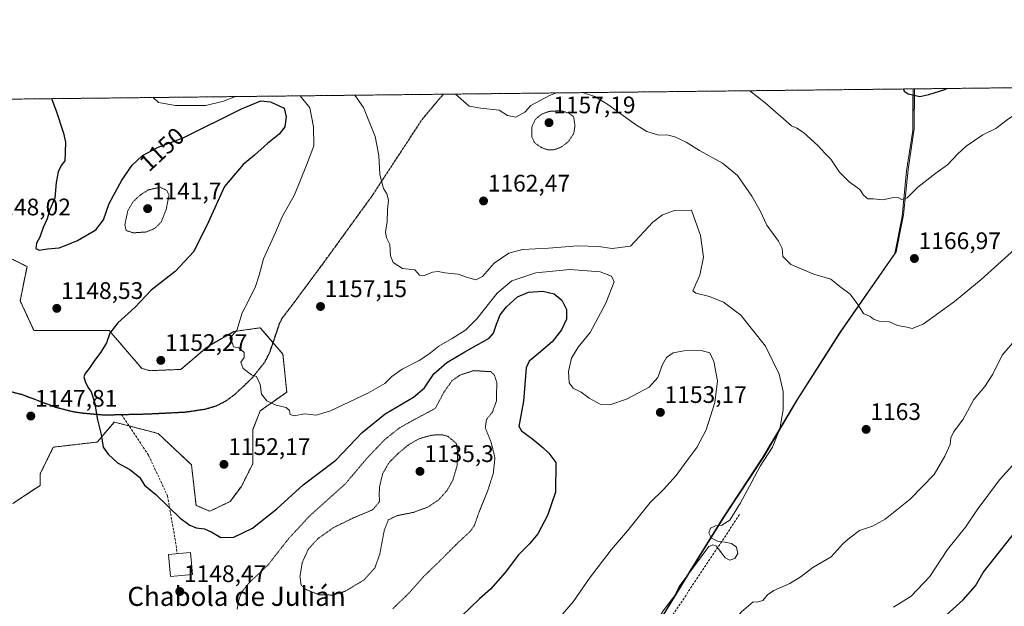
# Model space of a CAD drawing. Units: metres. Extents: x 576657 to 580106, y 4735797 to 4738150.
# Drawn here: x 577153 to 577566, y 4737905 to 4738150 of the extents above; entities that cross this region are included whole.
import ezdxf
from ezdxf.enums import TextEntityAlignment as Align

# ---------------------------------------------------------------- set-up
doc = ezdxf.new("R2010")
doc.units = ezdxf.units.M
doc.header["$MEASUREMENT"] = 0
for name, pattern in [('TRAZOS', [0.75, 0.5, -0.25]), ('TRAZOS2', [0.375, 0.25, -0.125]), ('TRAZOSX2', [1.5, 1, -0.5])]:
    doc.linetypes.add(name, pattern=pattern)
for name, color, linetype, lineweight in [('Arbolado forestal', 92, 'TRAZOS', 0), ('Arbolado forestal CxS', 92, 'Continuous', 0), ('Carátula', 7, 'Continuous', 5), ('Comarca', 2, 'Continuous', 13), ('Comarca CxS', 133, 'Continuous', 0), ('Comunidad Autónoma CxS', 142, 'Continuous', 0), ('Curva de nivel maestra', 36, 'Continuous', 30), ('Curva de nivel normal', 36, 'Continuous', 0), ('Curva de nivel normal depresión', 36, 'TRAZOS2', 0), ('Edificación ligera', 1, 'Continuous', 0), ('Edificación ligera Cxs', 1, 'Continuous', 0), ('Espacio natural protegido', 2, 'Continuous', 13), ('Espacio natural protegido CxS', 2, 'Continuous', 0), ('Municipio', 9, 'Continuous', 13), ('Municipio CxS', 142, 'Continuous', 0), ('Muro lineal', 1, 'TRAZOSX2', 13), ('Pastizal CxS', 92, 'Continuous', 0), ('Provincia CxS', 1, 'Continuous', 0), ('Punto de cota en terreno', 7, 'Continuous', 0), ('Ruta', 19, 'TRAZOS2', 30), ('Rótulo de curva de nivel directora', 19, 'Continuous', 0), ('Rótulo de punto de cota en terreno', 19, 'Continuous', 0), ('Senda', 19, 'TRAZOSX2', 0), ('Texto cartográfico', 19, 'Continuous', 0)]:
    doc.layers.add(name, color=color, linetype=linetype, lineweight=lineweight)
doc.styles.add('Arial', font='txt', dxfattribs={"height": 0.2})

# ---------------------------------------------------------------- blocks, each defined once
blk = doc.blocks.new('*U150')
at = {"layer": 'Pastizal CxS', "color": 92, "linetype": 'Continuous', "lineweight": 0}
blk.add_polyline3d([(577148.88, 4738050.58, 1149.22), (577156.51, 4738046.76, 1149.14), (577153.65, 4738032.45, 1147.9), (577159.38, 4738020.05, 1147.9), (577190.87, 4738020.05, 1149.83), (577204.62, 4738004.07, 1151.53), (577208.12, 4738003.18, 1151.83), (577220.93, 4738003.73, 1152.82), (577232, 4738013.22, 1153.75), (577243.08, 4738019.55, 1154.88), (577253.79, 4738021.08, 1155.6), (577254.15, 4738021.13, 1155.62), (577263.65, 4738010.06, 1155.87), (577265.23, 4737994.24, 1155.39), (577254.15, 4737986.34, 1154.48), (577250.99, 4737978.43, 1153.55), (577250.99, 4737964.19, 1152.55), (577246.24, 4737954.71, 1151.52), (577241.5, 4737948.38, 1151.12), (577232.99, 4737944.31, 1150.67), (577227.25, 4737946.8, 1150.78), (577225.36, 4737963.78, 1151.62), (577211.4, 4737976.87, 1151.35), (577201.29, 4737979.51, 1150.86), (577197.42, 4737980.51, 1150.7), (577195.55, 4737981, 1150.6), (577194.08, 4737981.38, 1150.51), (577193.06, 4737981.64, 1150.45), (577187.58, 4737975.27, 1149.96), (577185.88, 4737973.3, 1149.78), (577167.51, 4737971.15, 1148.12), (577162.02, 4737959.94, 1147.24), (577162.02, 4737955.17, 1147.04), (577150.57, 4737947.53, 1145.76)], dxfattribs=at)
blk = doc.blocks.new('*U154')
at = {"layer": 'Arbolado forestal CxS', "color": 92, "linetype": 'Continuous', "lineweight": 0}
for points in [[(577150.57, 4737947.53, 1145.76), (577162.02, 4737955.17, 1147.04), (577162.02, 4737959.94, 1147.24), (577167.51, 4737971.15, 1148.12), (577185.88, 4737973.3, 1149.78), (577187.58, 4737975.27, 1149.96), (577193.06, 4737981.64, 1150.45), (577194.08, 4737981.38, 1150.51), (577195.55, 4737981, 1150.6), (577197.42, 4737980.51, 1150.7), (577201.29, 4737979.51, 1150.86), (577211.4, 4737976.87, 1151.35), (577225.36, 4737963.78, 1151.62), (577227.25, 4737946.8, 1150.78), (577232.99, 4737944.31, 1150.67), (577241.5, 4737948.38, 1151.12), (577246.24, 4737954.71, 1151.52), (577250.99, 4737964.19, 1152.55), (577250.99, 4737978.43, 1153.55), (577254.15, 4737986.34, 1154.48), (577265.23, 4737994.24, 1155.39), (577263.65, 4738010.06, 1155.87), (577254.15, 4738021.13, 1155.62), (577253.79, 4738021.08, 1155.6), (577243.08, 4738019.55, 1154.88), (577232, 4738013.22, 1153.75), (577220.93, 4738003.73, 1152.82), (577208.12, 4738003.18, 1151.83), (577204.62, 4738004.07, 1151.53), (577190.87, 4738020.05, 1149.83), (577159.38, 4738020.05, 1147.9), (577153.65, 4738032.45, 1147.9), (577156.51, 4738046.76, 1149.14), (577148.88, 4738050.58, 1149.22)], [(576945.52, 4738114.54, 1133.34), (578000.29, 4738126.52, 1025.9)]]:
    blk.add_polyline3d(points, dxfattribs=at)
blk = doc.blocks.new('*U159')
at = {"layer": 'Curva de nivel normal', "color": 36, "linetype": 'Continuous', "lineweight": 0}
for points in [[(577270.81, 4738118.24, 1155), (577274.93, 4738113.15, 1155), (577276.43, 4738105.23, 1155), (577276.52, 4738097.35, 1155), (577273.55, 4738089.23, 1155), (577268.47, 4738076.77, 1155), (577263.38, 4738067.56, 1155), (577260.54, 4738061.05, 1155), (577255.52, 4738050.05, 1155), (577253.64, 4738043.15, 1155), (577252.11, 4738038.43, 1155), (577248.92, 4738031.82, 1155), (577246.61, 4738027.4, 1155), (577244.32, 4738020.06, 1155), (577241.4, 4738016.94, 1155), (577241.74, 4738015.9, 1155), (577242.47, 4738014.61, 1155), (577243, 4738013.14, 1155), (577245.14, 4738012.71, 1155), (577247.46, 4738010.81, 1155), (577247.4, 4738008.73, 1155), (577246.02, 4738006.73, 1155), (577246.98, 4738004.1, 1155), (577250.52, 4738001.38, 1155), (577252.59, 4738000.73, 1155), (577254.09, 4737997.35, 1155), (577254.67, 4737993.37, 1155), (577256.83, 4737990.57, 1155), (577260.77, 4737988.7, 1155), (577264.98, 4737987.74, 1155), (577266.41, 4737986.55, 1155), (577266.69, 4737984.83, 1155), (577268.35, 4737984.32, 1155), (577272.7, 4737985.16, 1155), (577277.5, 4737984.53, 1155), (577283.57, 4737986.41, 1155), (577299.52, 4737993.96, 1155), (577306.34, 4737997.83, 1155), (577309.24, 4738000.7, 1155), (577313.52, 4738003.79, 1155), (577320.65, 4738007.42, 1155), (577324.77, 4738010.03, 1155), (577328.87, 4738013.42, 1155), (577334.41, 4738016.66, 1155), (577340.14, 4738020.34, 1155), (577344.8, 4738024.88, 1155), (577353.36, 4738035.64, 1155), (577359.51, 4738040.76, 1155), (577369.45, 4738044.14, 1155), (577383.75, 4738045.56, 1155), (577396.45, 4738044.6, 1155), (577401.19, 4738042.72, 1155), (577402.26, 4738040.39, 1155), (577398.86, 4738031.38, 1155), (577392.18, 4738019.13, 1155), (577387.2, 4738012.97, 1155), (577384.39, 4738008.37, 1155), (577383.12, 4738002.86, 1155), (577383.48, 4737998.1, 1155), (577385.06, 4737995.84, 1155), (577388.42, 4737994.2, 1155), (577391.88, 4737991.64, 1155), (577396.36, 4737989.17, 1155), (577400.87, 4737989.04, 1155), (577407.44, 4737991.28, 1155), (577416.88, 4737996.3, 1155), (577420.59, 4738000.34, 1155), (577422.49, 4738005.79, 1155), (577424.22, 4738008.73, 1155), (577426.92, 4738010.63, 1155), (577431.47, 4738011.47, 1155), (577438.69, 4738011.65, 1155), (577442.33, 4738010.58, 1155), (577444.04, 4738006.96, 1155), (577445.55, 4737998.95, 1155), (577444.44, 4737989.81, 1155), (577440.73, 4737978.38, 1155), (577436.9, 4737970.97, 1155), (577432.67, 4737965.47, 1155), (577428.26, 4737959.23, 1155), (577422.92, 4737953.38, 1155), (577417.32, 4737947.98, 1155), (577407.86, 4737936.19, 1155), (577400.99, 4737928.24, 1155), (577391.92, 4737916.28, 1155), (577385.16, 4737906.38, 1155), (577379.62, 4737900.11, 1155)], [(577519.17, 4737904.16, 1155), (577526.58, 4737908.83, 1155), (577534.39, 4737916.94, 1155), (577541.83, 4737928.28, 1155), (577549.39, 4737937.7, 1155), (577554.18, 4737944.93, 1155), (577563.63, 4737957.51, 1155), (577571.75, 4737966.53, 1155)], [(577209.31, 4738117.54, 1155), (577211.58, 4738115.45, 1155), (577218.69, 4738114.21, 1155), (577231.35, 4738114.22, 1155), (577238.69, 4738116.03, 1155), (577243.11, 4738117.74, 1155), (577243.35, 4738117.92, 1155)], [(577209.31, 4738117.54, 1155)]]:
    blk.add_polyline3d(points, dxfattribs=at)
blk = doc.blocks.new('*U162')
at = {"layer": 'Curva de nivel normal', "color": 36, "linetype": 'Continuous', "lineweight": 0}
for points in [[(577293.75, 4738118.5, 1160), (577297.31, 4738113.41, 1160), (577302.19, 4738101.24, 1160), (577303.72, 4738093.3, 1160), (577304.21, 4738085.26, 1160), (577305.77, 4738079.5, 1160), (577307.19, 4738077.19, 1160), (577307.82, 4738074.5, 1160), (577307.43, 4738070.53, 1160), (577307.2, 4738065.61, 1160), (577306.5, 4738061.21, 1160), (577306.97, 4738058.8, 1160), (577308.37, 4738056.04, 1160), (577308.6, 4738051.25, 1160), (577309.77, 4738048.46, 1160), (577313.67, 4738046.02, 1160), (577318.91, 4738045.35, 1160), (577320.81, 4738043.16, 1160), (577322.92, 4738042.99, 1160), (577326.27, 4738044.39, 1160), (577328.63, 4738044.64, 1160), (577331.46, 4738044.12, 1160), (577337.04, 4738043.6, 1160), (577340.83, 4738042.12, 1160), (577344.43, 4738041.22, 1160), (577347.18, 4738042.58, 1160), (577352.12, 4738048.19, 1160), (577358.21, 4738052.36, 1160), (577363.94, 4738053.94, 1160), (577374.78, 4738054.5, 1160), (577387.03, 4738055.48, 1160), (577395.78, 4738055.1, 1160), (577401.51, 4738054.35, 1160), (577409.12, 4738055.3, 1160), (577418.42, 4738065.41, 1160), (577422.48, 4738068.48, 1160), (577427.48, 4738070.22, 1160), (577434.59, 4738070.37, 1160), (577438.41, 4738059.76, 1160), (577439.73, 4738050.76, 1160), (577438.2, 4738043.22, 1160), (577435.16, 4738036.61, 1160), (577436.46, 4738035.6, 1160), (577442.12, 4738034.26, 1160), (577448.09, 4738031.9, 1160), (577455.28, 4738026.42, 1160), (577465.57, 4738013.47, 1160), (577471.37, 4738001.76, 1160), (577473.05, 4737994.4, 1160), (577473.03, 4737986.73, 1160), (577471.64, 4737978.86, 1160), (577468.62, 4737971.21, 1160), (577463.38, 4737963.23, 1160), (577459.87, 4737956.58, 1160), (577455.1, 4737947.86, 1160), (577450.75, 4737940.57, 1160), (577447.32, 4737938.45, 1160), (577444.66, 4737938.26, 1160), (577442.61, 4737937.26, 1160), (577441.96, 4737935.25, 1160), (577442.96, 4737933.08, 1160), (577445.56, 4737931.76, 1160), (577448.75, 4737931.38, 1160), (577451.45, 4737930.88, 1160), (577453.5, 4737929.22, 1160), (577454.03, 4737926.63, 1160), (577452.72, 4737924.49, 1160), (577450.71, 4737923.91, 1160), (577448.77, 4737924.8, 1160), (577447.05, 4737927.03, 1160), (577445.1, 4737929.67, 1160), (577443.52, 4737930.27, 1160), (577441.87, 4737929.53, 1160), (577429.51, 4737912.89, 1160), (577427.66, 4737909.04, 1160), (577422.78, 4737902.7, 1160), (577419.12, 4737896.29, 1160), (577418.52, 4737892.95, 1160), (577420.31, 4737890.87, 1160), (577420.55, 4737887.05, 1160), (577417, 4737881.33, 1160), (577414.5, 4737878.23, 1160), (577414.2, 4737874.76, 1160), (577415.42, 4737873.72, 1160), (577416.56, 4737873.9, 1160), (577417.52, 4737875.05, 1160), (577418.94, 4737876.54, 1160), (577422.4, 4737874.96, 1160), (577427.68, 4737876.35, 1160), (577430.08, 4737878.67, 1160), (577432.62, 4737880.73, 1160), (577436.5, 4737882.73, 1160), (577437.62, 4737884.7, 1160), (577436.72, 4737886.34, 1160), (577436.9, 4737887.39, 1160), (577439.26, 4737890, 1160), (577443.66, 4737893.6, 1160), (577446.71, 4737893.05, 1160), (577448.59, 4737894.71, 1160), (577449.9, 4737896.6, 1160), (577452.56, 4737898.54, 1160), (577455.56, 4737902.26, 1160), (577460.52, 4737906.39, 1160), (577462.18, 4737906.29, 1160), (577464.49, 4737906.91, 1160), (577466.47, 4737909.37, 1160), (577469.1, 4737911.17, 1160), (577475.8, 4737914.11, 1160), (577480.59, 4737916.98, 1160), (577485.47, 4737920.81, 1160), (577493.11, 4737925.26, 1160), (577498.14, 4737930.76, 1160), (577500.92, 4737933.24, 1160), (577504.92, 4737936.24, 1160), (577510.46, 4737938.08, 1160), (577515.72, 4737940.97, 1160), (577526.16, 4737949.37, 1160), (577536.21, 4737959.7, 1160), (577540.64, 4737967.4, 1160), (577542.94, 4737972.31, 1160), (577543.23, 4737975.06, 1160), (577544.31, 4737977.4, 1160), (577548.41, 4737982.92, 1160), (577552.8, 4737991.11, 1160), (577557.47, 4737996.6, 1160), (577560.73, 4738001.66, 1160), (577564.63, 4738009.7, 1160), (577570.68, 4738016.66, 1160), (577578.33, 4738024.98, 1160), (577587.56, 4738034.36, 1160), (577591.93, 4738041.92, 1160), (577593.38, 4738046.69, 1160), (577595.96, 4738052.05, 1160), (577601.55, 4738061.09, 1160), (577604.89, 4738066.31, 1160), (577608.08, 4738074.58, 1160), (577610.23, 4738081.9, 1160), (577615.74, 4738095.3, 1160), (577622.82, 4738109.84, 1160), (577627.25, 4738117.16, 1160), (577630.06, 4738122.32, 1160)], [(577293.75, 4738118.5, 1160)]]:
    blk.add_polyline3d(points, dxfattribs=at)
blk = doc.blocks.new('*U190')
at = {"layer": 'Curva de nivel normal', "color": 36, "linetype": 'Continuous', "lineweight": 0}
for points in [[(577459.13, 4738120.37, 1170), (577465.51, 4738115.32, 1170), (577476.45, 4738105.65, 1170), (577478.68, 4738104.72, 1170), (577481.59, 4738102.87, 1170), (577487.48, 4738097.43, 1170), (577490.58, 4738094.12, 1170), (577492.97, 4738091.76, 1170), (577496.54, 4738086.24, 1170), (577500.58, 4738082.29, 1170), (577505.06, 4738078.99, 1170), (577506.59, 4738076.72, 1170), (577508.4, 4738075.16, 1170), (577510.89, 4738075.06, 1170), (577514.79, 4738074.67, 1170), (577519.23, 4738075.61, 1170), (577521.42, 4738075.56, 1170), (577522.71, 4738074.85, 1170), (577524.91, 4738075.49, 1170), (577529.44, 4738079.94, 1170), (577536.86, 4738085.86, 1170), (577541.83, 4738089.39, 1170), (577546.06, 4738094, 1170), (577549.68, 4738097.17, 1170), (577556.66, 4738101.96, 1170), (577562.02, 4738104.56, 1170), (577566.75, 4738108.22, 1170), (577579.11, 4738116.61, 1170), (577581.97, 4738118.33, 1170), (577583.67, 4738120.64, 1170), (577583.82, 4738121.79, 1170)], [(577459.13, 4738120.37, 1170)]]:
    blk.add_polyline3d(points, dxfattribs=at)
blk = doc.blocks.new('*U212')
at = {"layer": 'Curva de nivel normal', "color": 36, "linetype": 'Continuous', "lineweight": 0}
for points in [[(577388.96, 4738119.58, 1165), (577394.18, 4738118.01, 1165), (577399.65, 4738114.57, 1165), (577411.24, 4738106.23, 1165), (577415.92, 4738103.35, 1165), (577420.92, 4738101.82, 1165), (577424.37, 4738101.91, 1165), (577427.74, 4738101.11, 1165), (577432.48, 4738098.78, 1165), (577437.95, 4738095.29, 1165), (577447.59, 4738090.12, 1165), (577453.92, 4738084.94, 1165), (577459.88, 4738076.24, 1165), (577463.34, 4738070.15, 1165), (577466.18, 4738064.16, 1165), (577471.05, 4738057.38, 1165), (577472.55, 4738054.3, 1165), (577472.94, 4738050.96, 1165), (577476.26, 4738047.68, 1165), (577485.79, 4738043.55, 1165), (577493, 4738041.48, 1165), (577496.67, 4738038.46, 1165), (577501.02, 4738035.19, 1165), (577504.32, 4738030.93, 1165), (577506.58, 4738027.08, 1165), (577509.4, 4738025.88, 1165), (577510.77, 4738024.74, 1165), (577513.14, 4738023.95, 1165), (577517.52, 4738023.66, 1165), (577520.94, 4738022.09, 1165), (577524.75, 4738021.35, 1165), (577527.04, 4738020.79, 1165), (577531.58, 4738022.65, 1165), (577544.8, 4738032.16, 1165), (577555.88, 4738041.29, 1165), (577568.48, 4738052.65, 1165), (577573.49, 4738058.62, 1165), (577577.29, 4738063.3, 1165), (577580.45, 4738070.37, 1165), (577584.34, 4738078.23, 1165), (577588.29, 4738087.82, 1165), (577596.28, 4738104, 1165), (577604.09, 4738116.9, 1165), (577608.11, 4738122.07, 1165)], [(577335.8, 4738118.97, 1165), (577341.61, 4738113.91, 1165), (577346.45, 4738113.13, 1165), (577354.09, 4738112.22, 1165), (577357.59, 4738110.05, 1165), (577361.06, 4738109.35, 1165), (577364.86, 4738111.47, 1165), (577367.46, 4738114.21, 1165), (577375.16, 4738118.42, 1165), (577378.1, 4738119.45, 1165)], [(577335.8, 4738118.97, 1165)]]:
    blk.add_polyline3d(points, dxfattribs=at)
blk = doc.blocks.new('*U219')
at = {"layer": 'Curva de nivel maestra', "color": 36, "linetype": 'Continuous', "lineweight": 30}
for points in [[(577166.8, 4738117.06, 1150), (577168.75, 4738111.95, 1150), (577171.72, 4738102.68, 1150), (577172.66, 4738098.79, 1150), (577172.43, 4738094.52, 1150), (577172.34, 4738091.09, 1150), (577170.78, 4738089.13, 1150), (577169.49, 4738086.48, 1150), (577168.72, 4738082, 1150), (577168.21, 4738075.37, 1150), (577166.13, 4738070.72, 1150), (577164.89, 4738066.81, 1150), (577163.28, 4738063.09, 1150), (577161.9, 4738059.14, 1150), (577160.53, 4738056.61, 1150), (577160.22, 4738054.39, 1150), (577161.62, 4738053.67, 1150), (577165.05, 4738054.21, 1150), (577169.93, 4738054.65, 1150), (577172.92, 4738055.7, 1150), (577177.59, 4738057.62, 1150), (577185.26, 4738062.16, 1150), (577188.5, 4738066.39, 1150), (577190.89, 4738073.1, 1150), (577196.16, 4738082.93, 1150), (577200.59, 4738089.2, 1150), (577204.92, 4738093.22, 1150), (577211.4, 4738096.71, 1150), (577221.94, 4738100.66, 1150), (577246.36, 4738112.83, 1150), (577254.37, 4738116.21, 1150), (577258.37, 4738115.76, 1150), (577264.17, 4738113.03, 1150), (577264.96, 4738109.41, 1150), (577264.42, 4738105.26, 1150), (577262.01, 4738102.16, 1150), (577257.11, 4738098.34, 1150), (577251.67, 4738093.39, 1150), (577247.03, 4738089.52, 1150), (577239.12, 4738080.22, 1150), (577232.37, 4738065.24, 1150), (577226.32, 4738053.06, 1150), (577218.51, 4738044.65, 1150), (577208.46, 4738036.89, 1150), (577201.82, 4738029.7, 1150), (577194.48, 4738023.26, 1150), (577191.12, 4738018.89, 1150), (577189.73, 4738014.77, 1150), (577187.46, 4738010.86, 1150), (577184.75, 4738007.42, 1150), (577182.59, 4738004.07, 1150), (577180.85, 4738001.94, 1150), (577180.32, 4738000.59, 1150), (577180.8, 4737998.68, 1150), (577181.98, 4737996.3, 1150), (577183.42, 4737994.32, 1150), (577184.73, 4737990.06, 1150), (577185.95, 4737982.56, 1150), (577187.51, 4737976.52, 1150), (577188.41, 4737971.09, 1150), (577190.46, 4737968.22, 1150), (577194.33, 4737964.54, 1150), (577199.61, 4737961.82, 1150), (577203.64, 4737958.61, 1150), (577205.68, 4737955.2, 1150), (577210.38, 4737951.32, 1150), (577220.59, 4737941.37, 1150), (577224.67, 4737938.52, 1150), (577227.31, 4737937.45, 1150), (577230.82, 4737936.96, 1150), (577233.85, 4737935.54, 1150), (577237.58, 4737933.28, 1150), (577243.14, 4737933.46, 1150), (577250.95, 4737937.27, 1150), (577261.04, 4737945.36, 1150), (577272.09, 4737955.4, 1150), (577285.83, 4737965.78, 1150), (577296.78, 4737977.24, 1150), (577306.42, 4737985.15, 1150), (577318.33, 4737992.14, 1150), (577322.92, 4737996.02, 1150), (577326.82, 4738001.8, 1150), (577332.18, 4738006.63, 1150), (577339.75, 4738011, 1150), (577350.02, 4738016.77, 1150), (577351.79, 4738018.84, 1150), (577353.06, 4738022.62, 1150), (577354.59, 4738026.59, 1150), (577357.15, 4738029.96, 1150), (577361.77, 4738034.1, 1150), (577366.43, 4738036, 1150), (577372.37, 4738036.51, 1150), (577377.18, 4738035.37, 1150), (577380.4, 4738032.73, 1150), (577382.28, 4738028.78, 1150), (577382.29, 4738024.68, 1150), (577380.26, 4738020.28, 1150), (577376.26, 4738015.3, 1150), (577370.54, 4738010.3, 1150), (577366.74, 4738007.09, 1150), (577365.44, 4738004.3, 1150), (577364.26, 4737990.45, 1150), (577362.61, 4737981.35, 1150), (577362.44, 4737979.9, 1150), (577363.47, 4737977.99, 1150), (577368.19, 4737974.52, 1150), (577372.47, 4737971.02, 1150), (577374.91, 4737968.65, 1150), (577377.92, 4737964.73, 1150), (577377.73, 4737952.28, 1150), (577374.43, 4737942.52, 1150), (577370.27, 4737934.88, 1150), (577366.85, 4737930.62, 1150), (577362.22, 4737926.06, 1150), (577356.64, 4737918.73, 1150), (577350.47, 4737911.7, 1150), (577345.92, 4737907.62, 1150), (577338.41, 4737900.4, 1150)], [(577535.58, 4737895.62, 1150), (577548.42, 4737907.3, 1150), (577553.54, 4737913.15, 1150), (577556.68, 4737918.73, 1150), (577570.99, 4737936.72, 1150)], [(577166.8, 4738117.06, 1150)]]:
    blk.add_polyline3d(points, dxfattribs=at)
blk = doc.blocks.new('*U231')
at = {"layer": 'Curva de nivel maestra', "color": 36, "linetype": 'Continuous', "lineweight": 30}
for points in [[(577523.39, 4738121.1, 1175), (577523.68, 4738120.24, 1175), (577525.34, 4738119.01, 1175), (577530.22, 4738118, 1175), (577534, 4738118.82, 1175), (577540.66, 4738120.88, 1175), (577541.54, 4738121.31, 1175)], [(577523.39, 4738121.1, 1175)]]:
    blk.add_polyline3d(points, dxfattribs=at)
blk = doc.blocks.new('5PATER')
at = {"layer": 'Carátula', "linetype": 'Continuous', "lineweight": 5}
h = blk.add_hatch(color=250, dxfattribs=at)
edge = h.paths.add_edge_path()
edge.add_ellipse((0, 0.01), major_axis=(-1.33, -1.34), ratio=0.999422, start_angle=0, end_angle=360)

msp = doc.modelspace()

# ---------------------------------------------------------------- linework, layer by layer
at = {"layer": 'Arbolado forestal', "color": 92, "linetype": 'TRAZOS', "lineweight": 0}
for points in [[(576945.52, 4738114.54, 1133.34), (577024.84, 4738115.44, 1132.2), (577330.75, 4738118.92, 1164.48), (578000.29, 4738126.52, 1025.9)], [(577148.88, 4738050.58, 1149.22), (577156.51, 4738046.76, 1149.14), (577153.65, 4738032.45, 1147.9), (577159.38, 4738020.05, 1147.9), (577190.87, 4738020.05, 1149.83), (577204.62, 4738004.07, 1151.53), (577208.12, 4738003.18, 1151.83), (577220.93, 4738003.73, 1152.82), (577232, 4738013.22, 1153.75), (577243.08, 4738019.55, 1154.88), (577253.79, 4738021.08, 1155.6), (577254.15, 4738021.13, 1155.62), (577259.51, 4738014.88, 1155.74), (577263.65, 4738010.06, 1155.87), (577265.23, 4737994.24, 1155.39), (577254.15, 4737986.34, 1154.48), (577250.99, 4737978.43, 1153.55), (577250.99, 4737964.2, 1152.55), (577246.24, 4737954.71, 1151.52), (577241.49, 4737948.38, 1151.12), (577232.99, 4737944.31, 1150.67), (577227.25, 4737946.8, 1150.78), (577225.36, 4737963.78, 1151.62), (577211.4, 4737976.88, 1151.35), (577201.29, 4737979.51, 1150.86), (577199.25, 4737980.04, 1150.78), (577197.42, 4737980.51, 1150.7), (577195.55, 4737981, 1150.6), (577194.07, 4737981.38, 1150.51), (577193.06, 4737981.64, 1150.45), (577187.57, 4737975.27, 1149.96), (577185.88, 4737973.3, 1149.78), (577167.51, 4737971.15, 1148.12), (577162.02, 4737959.94, 1147.24), (577162.02, 4737955.17, 1147.04), (577150.57, 4737947.53, 1145.76)]]:
    msp.add_polyline3d(points, dxfattribs=at)
at = {"layer": 'Comarca', "color": 2, "linetype": 'Continuous', "lineweight": 13}
for points in [[(577527.35, 4738117.38, 1174.82), (577527.37, 4738120.4, 1175.04), (577527.48, 4738121.15, 1175.08)], [(577527.35, 4738117.38, 1174.82), (577527.37, 4738120.4, 1175.04), (577527.48, 4738121.15, 1175.08)], [(577524.65, 4738086.86, 1171.07), (577527.25, 4738103.77, 1173.19), (577527.35, 4738117.38, 1174.82)], [(577524.65, 4738086.86, 1171.07), (577527.25, 4738103.77, 1173.19), (577527.35, 4738117.38, 1174.82)], [(577415.64, 4737890.53, 1159.83), (577420.69, 4737897.54, 1159.97), (577433.94, 4737919.2, 1159.93), (577433.95, 4737919.2, 1159.93), (577447.96, 4737941.76, 1159.58), (577464.25, 4737966.49, 1159.68), (577478.39, 4737990.44, 1160.84), (577496.71, 4738019.12, 1163.77), (577519.7, 4738052.26, 1166.94), (577522.82, 4738067.78, 1168.62), (577524.65, 4738086.86, 1171.07)], [(577415.64, 4737890.53, 1159.83), (577420.69, 4737897.54, 1159.97), (577433.94, 4737919.2, 1159.93), (577433.95, 4737919.2, 1159.93), (577447.96, 4737941.76, 1159.58), (577464.25, 4737966.49, 1159.68), (577478.39, 4737990.44, 1160.84), (577496.71, 4738019.12, 1163.77), (577519.7, 4738052.26, 1166.94), (577522.82, 4738067.78, 1168.62), (577524.65, 4738086.86, 1171.07)]]:
    msp.add_polyline3d(points, dxfattribs=at)
at = {"layer": 'Comarca CxS', "color": 133, "linetype": 'Continuous', "lineweight": 0}
for points in [[(577420.69, 4737897.54, 1159.97), (577433.94, 4737919.2, 1159.93), (577433.95, 4737919.2, 1159.93), (577447.96, 4737941.76, 1159.58), (577464.25, 4737966.49, 1159.68), (577478.39, 4737990.44, 1160.84), (577496.71, 4738019.12, 1163.77), (577519.7, 4738052.26, 1166.94), (577522.82, 4738067.78, 1168.62), (577524.65, 4738086.86, 1171.07), (577527.25, 4738103.77, 1173.19), (577527.35, 4738117.38, 1174.82), (577527.37, 4738120.4, 1175.04), (577527.48, 4738121.15, 1175.08), (578942.41, 4738137.22, 1095.39)], [(577420.69, 4737897.54, 1159.97), (577433.94, 4737919.2, 1159.93), (577433.95, 4737919.2, 1159.93), (577447.96, 4737941.76, 1159.58), (577464.25, 4737966.49, 1159.68), (577478.39, 4737990.44, 1160.84), (577496.71, 4738019.12, 1163.77), (577519.7, 4738052.26, 1166.94), (577522.82, 4738067.78, 1168.62), (577524.65, 4738086.86, 1171.07), (577527.25, 4738103.77, 1173.19), (577527.35, 4738117.38, 1174.82), (577527.37, 4738120.4, 1175.04), (577527.48, 4738121.15, 1175.08), (578942.41, 4738137.22, 1095.39)], [(576671.31, 4738111.43, 1134.34), (577527.48, 4738121.15, 1175.08), (577527.37, 4738120.4, 1175.04), (577527.25, 4738103.77, 1173.19), (577524.65, 4738086.86, 1171.07), (577522.82, 4738067.78, 1168.62), (577519.7, 4738052.26, 1166.94), (577496.7, 4738019.12, 1163.77), (577478.39, 4737990.44, 1160.84), (577464.25, 4737966.49, 1159.68), (577447.96, 4737941.76, 1159.58), (577433.94, 4737919.2, 1159.93), (577420.69, 4737897.54, 1159.97)], [(576671.31, 4738111.43, 1134.34), (577527.48, 4738121.15, 1175.08), (577527.37, 4738120.4, 1175.04), (577527.25, 4738103.77, 1173.19), (577524.65, 4738086.86, 1171.07), (577522.82, 4738067.78, 1168.62), (577519.7, 4738052.26, 1166.94), (577496.7, 4738019.12, 1163.77), (577478.39, 4737990.44, 1160.84), (577464.25, 4737966.49, 1159.68), (577447.96, 4737941.76, 1159.58), (577433.94, 4737919.2, 1159.93), (577420.69, 4737897.54, 1159.97)]]:
    msp.add_polyline3d(points, dxfattribs=at)
at = {"layer": 'Comunidad Autónoma CxS', "color": 142, "linetype": 'Continuous', "lineweight": 0}
msp.add_polyline3d([(580105.83, 4735836.73, 944.59), (576697.02, 4735798.05, 812.24), (576671.31, 4738111.43, 1134.34), (580078.98, 4738150.12, 836.91), (580105.83, 4735836.73, 944.59)], close=True, dxfattribs=at)
msp.add_polyline3d([(580105.83, 4735836.73, 944.59), (576697.02, 4735798.05, 812.24), (576671.31, 4738111.43, 1134.34), (580078.98, 4738150.12, 836.91), (580105.83, 4735836.73, 944.59)], close=True, dxfattribs=at)
at = {"layer": 'Curva de nivel normal depresión', "color": 36, "linetype": 'TRAZOS2', "lineweight": 0}
for points in [[(577374.64, 4738095.62, 1160), (577377.4, 4738095.72, 1160), (577380.24, 4738096.85, 1160), (577383.04, 4738099.05, 1160), (577385.4, 4738102.55, 1160), (577385.88, 4738105.82, 1160), (577385.31, 4738109.44, 1160), (577383.41, 4738110.94, 1160), (577380.05, 4738112.03, 1160), (577375.08, 4738111.72, 1160), (577371.9, 4738110.57, 1160), (577369.42, 4738108.54, 1160), (577367.82, 4738105.33, 1160), (577367.76, 4738101.2, 1160), (577368.93, 4738098.64, 1160), (577371.91, 4738096.53, 1160), (577374.64, 4738095.62, 1160)], [(577201.05, 4738060.89, 1145), (577206.2, 4738061.22, 1145), (577210.06, 4738062.79, 1145), (577212.71, 4738065.45, 1145), (577214.71, 4738070.48, 1145), (577215.98, 4738076.72, 1145), (577214.98, 4738078.67, 1145), (577212.22, 4738079.97, 1145), (577207.28, 4738078.83, 1145), (577204.26, 4738076.99, 1145), (577200.92, 4738073.95, 1145), (577198.68, 4738070.08, 1145), (577197.47, 4738064.28, 1145), (577198.02, 4738061.82, 1145), (577201.05, 4738060.89, 1145)], [(577309.59, 4737903.46, 1145), (577316.59, 4737910.26, 1145), (577322.59, 4737917.07, 1145), (577329.19, 4737923.39, 1145), (577337.34, 4737931.6, 1145), (577342.06, 4737935.89, 1145), (577343.79, 4737938.42, 1145), (577345.71, 4737943.93, 1145), (577349.58, 4737953.6, 1145), (577351.69, 4737960.19, 1145), (577352.38, 4737966.67, 1145), (577350.78, 4737973.2, 1145), (577348.34, 4737979.17, 1145), (577348.83, 4737982.73, 1145), (577351.31, 4737985.8, 1145), (577353.01, 4737990.48, 1145), (577353.15, 4737998.28, 1145), (577352.1, 4738001.45, 1145), (577350.59, 4738002.77, 1145), (577343.38, 4738003.19, 1145), (577337.73, 4738001.32, 1145), (577334.36, 4737998.94, 1145), (577331.05, 4737994.18, 1145), (577327.41, 4737987.4, 1145), (577318.96, 4737982.86, 1145), (577312.47, 4737979.25, 1145), (577306.12, 4737974.21, 1145), (577298.76, 4737966.48, 1145), (577289.72, 4737955.75, 1145), (577274.7, 4737942.26, 1145), (577266.01, 4737932.85, 1145), (577257.35, 4737921.79, 1145), (577249.64, 4737914.51, 1145), (577246.44, 4737910.65, 1145), (577245.06, 4737906.96, 1145), (577244.46, 4737903.13, 1145)], [(577284.52, 4737909.23, 1140), (577289.66, 4737910.81, 1140), (577297.57, 4737915.57, 1140), (577302.09, 4737920.55, 1140), (577304.17, 4737926.4, 1140), (577306.13, 4737936.73, 1140), (577307.75, 4737940.71, 1140), (577311.39, 4737942.48, 1140), (577318.26, 4737943.86, 1140), (577324.29, 4737946.07, 1140), (577328.72, 4737949, 1140), (577332.32, 4737953, 1140), (577334.73, 4737957.25, 1140), (577336.49, 4737963.26, 1140), (577336.81, 4737969.05, 1140), (577336.17, 4737972.73, 1140), (577332.7, 4737975.68, 1140), (577330.06, 4737976.38, 1140), (577326, 4737976.2, 1140), (577320.61, 4737974.67, 1140), (577316.42, 4737972.32, 1140), (577312.07, 4737968.71, 1140), (577308.08, 4737964.73, 1140), (577305.45, 4737960.26, 1140), (577304.04, 4737954.53, 1140), (577303.93, 4737950.92, 1140), (577304.09, 4737948.39, 1140), (577301.25, 4737944.98, 1140), (577292.92, 4737941.43, 1140), (577284.8, 4737937.48, 1140), (577278.32, 4737932.88, 1140), (577274.23, 4737928.4, 1140), (577271.7, 4737922.72, 1140), (577270.76, 4737917.1, 1140), (577271.2, 4737913.51, 1140), (577273.33, 4737911.52, 1140), (577278.66, 4737909.39, 1140), (577284.52, 4737909.23, 1140)]]:
    msp.add_polyline3d(points, dxfattribs=at)
at = {"layer": 'Edificación ligera', "color": 1, "linetype": 'Continuous', "lineweight": 0}
msp.add_polyline3d([(577225.78, 4737917.82, 1157.2), (577216.55, 4737917, 1158.51), (577215.75, 4737926.27, 1159.34), (577218.62, 4737926.52, 1155.5), (577220.1, 4737926.67, 1152.17), (577224.97, 4737927.09, 1158.88), (577225.78, 4737917.82, 1157.2)], dxfattribs=at)
at = {"layer": 'Edificación ligera Cxs', "color": 1, "linetype": 'Continuous', "lineweight": 0}
msp.add_polyline3d([(577225.78, 4737917.82, 1157.2), (577216.55, 4737917, 1158.51), (577215.75, 4737926.27, 1159.34), (577218.62, 4737926.52, 1155.5), (577220.1, 4737926.67, 1152.17), (577224.97, 4737927.09, 1158.88), (577225.78, 4737917.82, 1157.2)], close=True, dxfattribs=at)
at = {"layer": 'Espacio natural protegido', "color": 2, "linetype": 'Continuous', "lineweight": 13}
for points in [[(577528, 4738121.16, 1175.09), (577527.98, 4738121.02, 1175.08), (577527.87, 4738104.39, 1173.27), (577525.27, 4738087.47, 1171.13), (577523.43, 4738068.4, 1168.64), (577520.31, 4738052.87, 1166.98), (577497.32, 4738019.73, 1163.87), (577479.01, 4737991.05, 1160.94), (577464.87, 4737967.1, 1159.69), (577448.57, 4737942.37, 1159.58), (577434.56, 4737919.82, 1159.91), (577421.3, 4737898.15, 1160.02)], [(577527.35, 4738117.38, 1174.82), (577527.37, 4738120.4, 1175.04), (577527.48, 4738121.15, 1175.08)], [(577527.35, 4738117.38, 1174.82), (577527.26, 4738103.78, 1173.19), (577524.65, 4738086.86, 1171.07)], [(577415.64, 4737890.53, 1159.83), (577420.69, 4737897.54, 1159.97), (577433.94, 4737919.2, 1159.93), (577433.95, 4737919.2, 1159.93), (577447.96, 4737941.76, 1159.58), (577464.25, 4737966.49, 1159.68), (577478.39, 4737990.44, 1160.84), (577496.71, 4738019.12, 1163.77), (577519.7, 4738052.26, 1166.94), (577522.82, 4738067.78, 1168.62), (577524.65, 4738086.86, 1171.07)]]:
    msp.add_polyline3d(points, dxfattribs=at)
at = {"layer": 'Espacio natural protegido CxS', "color": 2, "linetype": 'Continuous', "lineweight": 0}
for points in [[(576671.31, 4738111.43, 1134.34), (577528, 4738121.16, 1175.09), (577527.98, 4738121.02, 1175.08), (577527.87, 4738104.39, 1173.27), (577525.27, 4738087.47, 1171.13), (577523.43, 4738068.4, 1168.64), (577520.31, 4738052.87, 1166.98), (577497.32, 4738019.73, 1163.87), (577479.01, 4737991.05, 1160.94), (577464.87, 4737967.1, 1159.69), (577448.57, 4737942.37, 1159.58), (577434.56, 4737919.82, 1159.91), (577421.3, 4737898.15, 1160.02)], [(576671.31, 4738111.43, 1134.34), (577528, 4738121.16, 1175.09), (577527.98, 4738121.02, 1175.08), (577527.87, 4738104.39, 1173.27), (577525.27, 4738087.47, 1171.13), (577523.43, 4738068.4, 1168.64), (577520.31, 4738052.87, 1166.98), (577497.32, 4738019.73, 1163.87), (577479.01, 4737991.05, 1160.94), (577464.87, 4737967.1, 1159.69), (577448.57, 4737942.37, 1159.58), (577434.56, 4737919.82, 1159.91), (577421.3, 4737898.15, 1160.02)], [(576671.31, 4738111.43, 1134.34), (577527.48, 4738121.15, 1175.08), (577527.37, 4738120.4, 1175.04), (577527.35, 4738117.38, 1174.82), (577527.26, 4738103.78, 1173.19), (577524.65, 4738086.86, 1171.07), (577522.82, 4738067.78, 1168.62), (577519.7, 4738052.26, 1166.94), (577496.71, 4738019.12, 1163.77), (577478.39, 4737990.44, 1160.84), (577464.25, 4737966.49, 1159.68), (577447.96, 4737941.76, 1159.58), (577433.95, 4737919.2, 1159.93), (577433.94, 4737919.2, 1159.93), (577420.69, 4737897.54, 1159.97)], [(576671.31, 4738111.43, 1134.34), (577527.48, 4738121.15, 1175.08), (577527.37, 4738120.4, 1175.04), (577527.35, 4738117.38, 1174.82), (577527.26, 4738103.78, 1173.19), (577524.65, 4738086.86, 1171.07), (577522.82, 4738067.78, 1168.62), (577519.7, 4738052.26, 1166.94), (577496.71, 4738019.12, 1163.77), (577478.39, 4737990.44, 1160.84), (577464.25, 4737966.49, 1159.68), (577447.96, 4737941.76, 1159.58), (577433.95, 4737919.2, 1159.93), (577433.94, 4737919.2, 1159.93), (577420.69, 4737897.54, 1159.97)]]:
    msp.add_polyline3d(points, dxfattribs=at)
at = {"layer": 'Municipio', "color": 9, "linetype": 'Continuous', "lineweight": 13}
for points in [[(577527.35, 4738117.38, 1174.82), (577527.37, 4738120.4, 1175.04), (577527.48, 4738121.15, 1175.08)], [(577527.35, 4738117.38, 1174.82), (577527.37, 4738120.4, 1175.04), (577527.48, 4738121.15, 1175.08)], [(577524.65, 4738086.86, 1171.07), (577527.25, 4738103.77, 1173.19), (577527.35, 4738117.38, 1174.82)], [(577524.65, 4738086.86, 1171.07), (577527.25, 4738103.77, 1173.19), (577527.35, 4738117.38, 1174.82)], [(577415.64, 4737890.53, 1159.83), (577420.69, 4737897.54, 1159.97), (577433.94, 4737919.2, 1159.93), (577433.95, 4737919.2, 1159.93), (577447.96, 4737941.76, 1159.58), (577464.25, 4737966.49, 1159.68), (577478.39, 4737990.44, 1160.84), (577496.71, 4738019.12, 1163.77), (577519.7, 4738052.26, 1166.94), (577522.82, 4738067.78, 1168.62), (577524.65, 4738086.86, 1171.07)], [(577415.64, 4737890.53, 1159.83), (577420.69, 4737897.54, 1159.97), (577433.94, 4737919.2, 1159.93), (577433.95, 4737919.2, 1159.93), (577447.96, 4737941.76, 1159.58), (577464.25, 4737966.49, 1159.68), (577478.39, 4737990.44, 1160.84), (577496.71, 4738019.12, 1163.77), (577519.7, 4738052.26, 1166.94), (577522.82, 4738067.78, 1168.62), (577524.65, 4738086.86, 1171.07)]]:
    msp.add_polyline3d(points, dxfattribs=at)
at = {"layer": 'Municipio CxS', "color": 142, "linetype": 'Continuous', "lineweight": 0}
for points in [[(577420.69, 4737897.54, 1159.97), (577433.94, 4737919.2, 1159.93), (577433.95, 4737919.2, 1159.93), (577447.96, 4737941.76, 1159.58), (577464.25, 4737966.49, 1159.68), (577478.39, 4737990.44, 1160.84), (577496.71, 4738019.12, 1163.77), (577519.7, 4738052.26, 1166.94), (577522.82, 4738067.78, 1168.62), (577524.65, 4738086.86, 1171.07), (577527.25, 4738103.77, 1173.19), (577527.35, 4738117.38, 1174.82), (577527.37, 4738120.4, 1175.04), (577527.48, 4738121.15, 1175.08), (578942.41, 4738137.22, 1095.39)], [(577420.69, 4737897.54, 1159.97), (577433.94, 4737919.2, 1159.93), (577433.95, 4737919.2, 1159.93), (577447.96, 4737941.76, 1159.58), (577464.25, 4737966.49, 1159.68), (577478.39, 4737990.44, 1160.84), (577496.71, 4738019.12, 1163.77), (577519.7, 4738052.26, 1166.94), (577522.82, 4738067.78, 1168.62), (577524.65, 4738086.86, 1171.07), (577527.25, 4738103.77, 1173.19), (577527.35, 4738117.38, 1174.82), (577527.37, 4738120.4, 1175.04), (577527.48, 4738121.15, 1175.08), (578942.41, 4738137.22, 1095.39)], [(576671.31, 4738111.43, 1134.34), (577527.48, 4738121.15, 1175.08), (577527.37, 4738120.4, 1175.04), (577527.35, 4738117.38, 1174.82), (577527.25, 4738103.77, 1173.19), (577524.65, 4738086.86, 1171.07), (577522.82, 4738067.78, 1168.62), (577519.7, 4738052.26, 1166.94), (577496.71, 4738019.12, 1163.77), (577478.39, 4737990.44, 1160.84), (577464.25, 4737966.49, 1159.68), (577447.96, 4737941.76, 1159.58), (577433.95, 4737919.2, 1159.93), (577433.94, 4737919.2, 1159.93), (577420.69, 4737897.54, 1159.97)], [(576671.31, 4738111.43, 1134.34), (577527.48, 4738121.15, 1175.08), (577527.37, 4738120.4, 1175.04), (577527.35, 4738117.38, 1174.82), (577527.25, 4738103.77, 1173.19), (577524.65, 4738086.86, 1171.07), (577522.82, 4738067.78, 1168.62), (577519.7, 4738052.26, 1166.94), (577496.71, 4738019.12, 1163.77), (577478.39, 4737990.44, 1160.84), (577464.25, 4737966.49, 1159.68), (577447.96, 4737941.76, 1159.58), (577433.95, 4737919.2, 1159.93), (577433.94, 4737919.2, 1159.93), (577420.69, 4737897.54, 1159.97)]]:
    msp.add_polyline3d(points, dxfattribs=at)
at = {"layer": 'Muro lineal', "color": 1, "linetype": 'TRAZOSX2', "lineweight": 13}
msp.add_polyline3d([(577454.78, 4737942.96, 1165.14), (577320.77, 4737741.48, 1154.73), (577278.64, 4737679.05, 1154.21), (577264.21, 4737654.63, 1158.66), (577265.62, 4737646.84, 1156.67)], dxfattribs=at)
at = {"layer": 'Pastizal CxS', "color": 92, "linetype": 'Continuous', "lineweight": 0}
msp.add_polyline3d([(577148.88, 4738050.58, 1149.22), (577156.51, 4738046.76, 1149.14), (577153.65, 4738032.45, 1147.9), (577159.38, 4738020.05, 1147.9), (577190.87, 4738020.05, 1149.83), (577204.62, 4738004.07, 1151.53), (577208.12, 4738003.18, 1151.83), (577220.93, 4738003.73, 1152.82), (577232, 4738013.22, 1153.75), (577243.08, 4738019.55, 1154.88), (577253.79, 4738021.08, 1155.6), (577254.15, 4738021.13, 1155.62), (577259.51, 4738014.88, 1155.74), (577263.65, 4738010.06, 1155.87), (577265.23, 4737994.24, 1155.39), (577254.15, 4737986.34, 1154.48), (577250.99, 4737978.43, 1153.55), (577250.99, 4737964.2, 1152.55), (577246.24, 4737954.71, 1151.52), (577241.49, 4737948.38, 1151.12), (577232.99, 4737944.31, 1150.67), (577227.25, 4737946.8, 1150.78), (577225.36, 4737963.78, 1151.62), (577211.4, 4737976.88, 1151.35), (577201.29, 4737979.51, 1150.86), (577199.25, 4737980.04, 1150.78), (577197.42, 4737980.51, 1150.7), (577195.55, 4737981, 1150.6), (577194.07, 4737981.38, 1150.51), (577193.06, 4737981.64, 1150.45), (577187.57, 4737975.27, 1149.96), (577185.88, 4737973.3, 1149.78), (577167.51, 4737971.15, 1148.12), (577162.02, 4737959.94, 1147.24), (577162.02, 4737955.17, 1147.04), (577150.57, 4737947.53, 1145.76)], dxfattribs=at)
at = {"layer": 'Provincia CxS', "color": 1, "linetype": 'Continuous', "lineweight": 0}
msp.add_polyline3d([(580105.83, 4735836.73, 944.59), (576697.02, 4735798.05, 812.24), (576671.31, 4738111.43, 1134.34), (580078.98, 4738150.12, 836.91), (580105.83, 4735836.73, 944.59)], close=True, dxfattribs=at)
msp.add_polyline3d([(580105.83, 4735836.73, 944.59), (576697.02, 4735798.05, 812.24), (576671.31, 4738111.43, 1134.34), (580078.98, 4738150.12, 836.91), (580105.83, 4735836.73, 944.59)], close=True, dxfattribs=at)
at = {"layer": 'Ruta', "color": 19, "linetype": 'TRAZOS2', "lineweight": 30}
for points in [[(577196.07, 4737984.83, 1150.67), (577206.89, 4737985.08, 1151.41), (577222.83, 4737985.88, 1152.56), (577231.24, 4737987.13, 1153.12), (577236.01, 4737988.58, 1153.46), (577239.62, 4737990.42, 1153.79), (577243.66, 4737993.37, 1154.17), (577250.54, 4737999.88, 1154.86), (577256.04, 4738006.78, 1155.32), (577258.17, 4738010.95, 1155.54), (577262.37, 4738023.27, 1156.04), (577263.5, 4738025.38, 1156.09), (577267.34, 4738030.4, 1156.36), (577280.75, 4738048.48, 1157.41), (577301.23, 4738076.74, 1159.46), (577321.87, 4738108.33, 1162.79), (577330.75, 4738118.92, 1164.48)], [(577141.11, 4737996.66, 1146.37), (577154.46, 4737993.21, 1147.46), (577168.41, 4737987.94, 1148.62), (577175.6, 4737986.09, 1149.16), (577179.82, 4737985.45, 1149.52), (577188.97, 4737984.67, 1150.2), (577196.07, 4737984.83, 1150.67)]]:
    msp.add_polyline3d(points, dxfattribs=at)
at = {"layer": 'Senda', "color": 19, "linetype": 'TRAZOSX2', "lineweight": 0}
for points in [[(577196.07, 4737984.83, 1150.67), (577206.89, 4737985.08, 1151.41), (577222.83, 4737985.88, 1152.56), (577231.24, 4737987.13, 1153.12), (577236.01, 4737988.58, 1153.46), (577239.62, 4737990.42, 1153.79), (577243.66, 4737993.37, 1154.17), (577250.54, 4737999.88, 1154.86), (577256.04, 4738006.78, 1155.32), (577258.17, 4738010.95, 1155.54), (577262.37, 4738023.27, 1156.04), (577263.5, 4738025.38, 1156.09), (577267.34, 4738030.4, 1156.36), (577280.75, 4738048.48, 1157.41), (577301.23, 4738076.74, 1159.46), (577321.87, 4738108.33, 1162.79), (577330.75, 4738118.92, 1164.48)], [(577141.11, 4737996.66, 1146.37), (577154.46, 4737993.21, 1147.46), (577168.41, 4737987.94, 1148.62), (577175.6, 4737986.09, 1149.16), (577179.82, 4737985.45, 1149.52), (577188.97, 4737984.67, 1150.2), (577196.07, 4737984.83, 1150.67)], [(577196.07, 4737984.83, 1150.67), (577207.41, 4737967.76, 1150.8), (577215.33, 4737950.73, 1150.25), (577218.97, 4737929.93, 1149.11), (577219.37, 4737926.6, 1148.99)]]:
    msp.add_polyline3d(points, dxfattribs=at)

# ---------------------------------------------------------------- block references
at = {"layer": 'Arbolado forestal CxS', "color": 92, "linetype": 'Continuous', "lineweight": 0}
msp.add_blockref('*U154', (0, 0), dxfattribs=at)
at = {"layer": 'Curva de nivel maestra', "color": 36, "linetype": 'Continuous', "lineweight": 30}
for name in ['*U219', '*U231']:
    msp.add_blockref(name, (0, 0), dxfattribs=at)
at = {"layer": 'Curva de nivel normal', "color": 36, "linetype": 'Continuous', "lineweight": 0}
for name in ['*U159', '*U162', '*U212', '*U190']:
    msp.add_blockref(name, (0, 0), dxfattribs=at)
at = {"layer": 'Pastizal CxS', "color": 92, "linetype": 'Continuous', "lineweight": 0}
msp.add_blockref('*U150', (0, 0), dxfattribs=at)
at = {"layer": 'Punto de cota en terreno', "linetype": 'Continuous', "lineweight": 0}
for p in [(577375, 4738107, 1157.19), (577347.61, 4738074.23, 1162.47), (577207, 4738071, 1141.7), (577527.95, 4738050.12, 1166.97), (577168.99, 4738029.26, 1148.53), (577279.37, 4738030.04, 1157.15), (577212.52, 4738007.49, 1152.27), (577158.11, 4737984.17, 1147.81), (577421.62, 4737985.72, 1153.17), (577507.74, 4737978.59, 1163), (577238.95, 4737963.95, 1152.17), (577321, 4737961, 1135.3), (577220.45, 4737910.72, 1148.47)]:
    msp.add_blockref('5PATER', p, dxfattribs=at)

# ---------------------------------------------------------------- texts
at = {"layer": 'Rótulo de curva de nivel directora', "color": 19, "linetype": 'Continuous', "lineweight": 0, "style": 'Arial'}
msp.add_text('1150', height=7, rotation=42.8738, dxfattribs=at).set_placement((577212.94, 4738095.84), align=Align.MIDDLE_CENTER)
at = {"layer": 'Rótulo de punto de cota en terreno', "color": 19, "linetype": 'Continuous', "lineweight": 0, "style": 'Arial'}
for s, p in [('1157,19', (577376.76, 4738108.76)), ('1162,47', (577349.37, 4738075.99)), ('1141,7', (577208.76, 4738072.76)), ('1148,02', (577140.44, 4738066.01)), ('1166,97', (577529.71, 4738051.88)), ('1148,53', (577170.75, 4738031.02)), ('1157,15', (577281.13, 4738031.8)), ('1152,27', (577214.28, 4738009.25)), ('1147,81', (577159.87, 4737985.93)), ('1153,17', (577423.38, 4737987.48)), ('1163', (577509.5, 4737980.35)), ('1152,17', (577240.71, 4737965.71)), ('1135,3', (577322.76, 4737962.76)), ('1148,47', (577222.21, 4737912.48))]:
    msp.add_text(s, height=7, dxfattribs=at).set_placement(p, align=Align.BOTTOM_LEFT)
at = {"layer": 'Texto cartográfico', "color": 19, "linetype": 'Continuous', "lineweight": 0, "style": 'Arial'}
msp.add_text('Chabola de Julián', height=8, dxfattribs=at).set_placement((577244.22, 4737908.7), align=Align.MIDDLE_CENTER)

doc.saveas('drawing.dxf')
